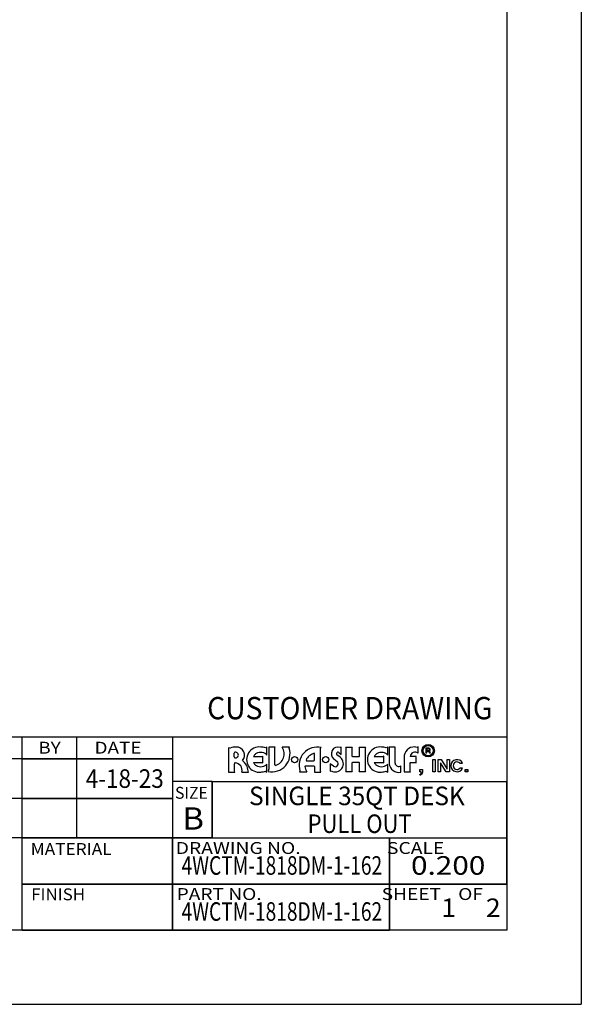
# Model space of a CAD drawing. Units: inches. Extents: x 0 to 17, y 0 to 11.
# Drawn here: x 13.2 to 17, y 0 to 6.6 of the extents above; entities that cross this region are included whole.
import ezdxf
from ezdxf.enums import TextEntityAlignment as Align

# ---------------------------------------------------------------- set-up
doc = ezdxf.new("R2010")
doc.units = ezdxf.units.IN
doc.header["$LTSCALE"] = 0.935
doc.header["$MEASUREMENT"] = 0
doc.layers.get('0').update_dxf_attribs({"linetype": 'CONTINUOUS'})
doc.styles.get("Standard").update_dxf_attribs({"font": 'bluprnt.ttf'})
doc.styles.add('TEXTSTYLE_10', font='bluprnt.ttf')
doc.styles.add('TEXTSTYLE_2', font='cgomg.ttf')
doc.styles.add('TEXTSTYLE_3', font='cgomg.ttf')
doc.styles.add('TEXTSTYLE_4', font='cgomg.ttf')
doc.styles.add('TEXTSTYLE_5', font='cgomg.ttf')
doc.styles.add('TEXTSTYLE_6', font='cgomg.ttf')
doc.styles.add('TEXTSTYLE_7', font='cgomg.ttf')
doc.styles.add('TEXTSTYLE_9', font='bluprnt.ttf')

msp = doc.modelspace()

# ---------------------------------------------------------------- linework, layer by layer
at = {"color": 7, "linetype": 'Continuous'}
for p, q in [((17, 11), (17, 0)), ((16.5, 10.5), (16.5, 0.5)), ((16.5, 1.8), (11.5762, 1.8)), ((13.2365, 0.5), (13.2365, 1.8)), ((13.6054, 1.12), (13.6054, 1.8)), ((14.25, 1.8), (14.25, 0.5)), ((14.6382, 1.7252), (14.6254, 1.7278)), ((14.6254, 1.7278), (14.6254, 1.5641)), ((14.8849, 1.7325), (14.875, 1.7272)), ((14.8849, 1.6782), (14.8849, 1.7325)), ((14.9394, 1.7316), (14.8967, 1.7316)), ((14.8967, 1.7316), (14.8983, 1.726)), ((14.8983, 1.726), (14.8983, 1.5862)), ((14.9378, 1.726), (14.9394, 1.7316)), ((14.9378, 1.6134), (14.9378, 1.726)), ((15.0367, 1.7316), (14.9869, 1.7316)), ((15.0338, 1.7247), (15.0367, 1.7316)), ((15.2446, 1.7256), (15.2499, 1.7294)), ((15.2446, 1.5689), (15.2446, 1.7256)), ((15.3848, 1.7325), (15.3779, 1.73)), ((15.3848, 1.6832), (15.3848, 1.7325)), ((15.4157, 1.7325), (15.4584, 1.7325)), ((15.4174, 1.7279), (15.4157, 1.7325)), ((15.4174, 1.5692), (15.4174, 1.7279)), ((15.4584, 1.7325), (15.4567, 1.7279)), ((15.4567, 1.7279), (15.4567, 1.671)), ((15.5057, 1.7325), (15.5484, 1.7325)), ((15.5074, 1.7279), (15.5057, 1.7325)), ((15.5074, 1.671), (15.5074, 1.7279)), ((15.5484, 1.7325), (15.5467, 1.7279)), ((15.5467, 1.7279), (15.5467, 1.5692)), ((15.6979, 1.7325), (15.688, 1.7272)), ((15.6979, 1.6782), (15.6979, 1.7325)), ((15.7486, 1.732), (15.7058, 1.732)), ((15.7062, 1.732), (15.7075, 1.7285)), ((15.7075, 1.7285), (15.7075, 1.6218)), ((15.7469, 1.7274), (15.7486, 1.732)), ((15.7469, 1.6241), (15.7469, 1.7274)), ((15.902, 1.7331), (15.8938, 1.73)), ((15.902, 1.6903), (15.902, 1.7331)), ((15.9738, 1.7253), (15.9549, 1.7253)), ((15.9549, 1.7253), (15.9549, 1.6931)), ((14.6645, 1.6656), (14.6645, 1.6914)), ((14.8521, 1.6675), (14.7934, 1.6675)), ((14.8575, 1.6701), (14.8521, 1.6675)), ((14.8575, 1.626), (14.8575, 1.6701)), ((15.2052, 1.6872), (15.2017, 1.6901)), ((15.2052, 1.6438), (15.2052, 1.6872)), ((15.3779, 1.6633), (15.3559, 1.6803)), ((15.3691, 1.6954), (15.3848, 1.6832)), ((15.4567, 1.671), (15.4596, 1.6682)), ((15.4596, 1.6682), (15.5046, 1.6682)), ((15.5046, 1.6682), (15.5074, 1.671)), ((15.6651, 1.6675), (15.6064, 1.6675)), ((15.6705, 1.6701), (15.6651, 1.6675)), ((15.6705, 1.626), (15.6705, 1.6701)), ((15.8091, 1.6753), (15.8091, 1.5696)), ((15.8836, 1.6679), (15.8481, 1.6679)), ((15.8882, 1.6696), (15.8836, 1.6679)), ((15.8882, 1.6268), (15.8882, 1.6696)), ((15.9549, 1.6931), (15.9602, 1.6931)), ((15.9738, 1.72), (15.9602, 1.72)), ((15.9602, 1.72), (15.9602, 1.7095)), ((15.9602, 1.7095), (15.9738, 1.7095)), ((15.9602, 1.7043), (15.9714, 1.7043)), ((15.9602, 1.6931), (15.9602, 1.7043)), ((15.9714, 1.7043), (15.978, 1.6931)), ((15.9842, 1.6931), (15.9768, 1.7055)), ((15.978, 1.6931), (15.9842, 1.6931)), ((14.25, 1.653), (12.718, 1.653)), ((13.2365, 1.387), (13.2365, 1.653)), ((13.2365, 1.653), (13.6055, 1.653)), ((13.6054, 1.387), (13.6054, 1.653)), ((13.6054, 1.653), (14.2504, 1.653)), ((13.6055, 1.387), (13.6055, 1.653)), ((14.2504, 1.387), (14.2504, 1.653)), ((14.6654, 1.5731), (14.6654, 1.6198)), ((14.7934, 1.6286), (14.8521, 1.6286)), ((14.8521, 1.6286), (14.8575, 1.626)), ((14.8849, 1.5637), (14.8849, 1.6179)), ((14.9433, 1.6089), (14.9378, 1.6134)), ((15.1406, 1.6023), (15.1446, 1.6061)), ((15.1446, 1.6061), (15.2012, 1.6061)), ((15.1475, 1.6438), (15.1507, 1.6401)), ((15.1507, 1.6401), (15.2012, 1.6401)), ((15.2012, 1.6401), (15.2052, 1.6438)), ((15.2012, 1.6061), (15.2052, 1.6023)), ((15.2052, 1.6023), (15.2052, 1.5687)), ((15.3319, 1.604), (15.3112, 1.6201)), ((15.3112, 1.6201), (15.3112, 1.5707)), ((15.3345, 1.6526), (15.3564, 1.6356)), ((15.4596, 1.6288), (15.4567, 1.626)), ((15.4567, 1.626), (15.4567, 1.5692)), ((15.5046, 1.6288), (15.4596, 1.6288)), ((15.5074, 1.626), (15.5046, 1.6288)), ((15.5074, 1.5692), (15.5074, 1.626)), ((15.6064, 1.6286), (15.6651, 1.6286)), ((15.6651, 1.6286), (15.6705, 1.626)), ((15.6979, 1.5637), (15.6979, 1.6179)), ((15.7862, 1.5636), (15.7862, 1.6061)), ((15.8485, 1.6285), (15.8836, 1.6285)), ((15.8485, 1.5696), (15.8485, 1.6285)), ((15.8836, 1.6285), (15.8882, 1.6268)), ((16.0008, 1.6475), (16.0163, 1.6475)), ((16.0008, 1.5658), (16.0008, 1.6475)), ((16.0163, 1.6475), (16.0163, 1.5658)), ((16.0363, 1.6475), (16.0562, 1.6475)), ((16.0363, 1.5658), (16.0363, 1.6475)), ((16.0917, 1.5658), (16.0518, 1.6265)), ((16.0518, 1.6265), (16.0518, 1.5658)), ((16.0562, 1.6475), (16.0972, 1.5843)), ((16.0972, 1.6475), (16.1127, 1.6475)), ((16.0972, 1.5843), (16.0972, 1.6475)), ((16.1127, 1.6475), (16.1127, 1.5658)), ((16.1827, 1.6232), (16.2008, 1.6232)), ((14.6254, 1.5641), (14.6676, 1.5641)), ((14.6676, 1.5641), (14.6654, 1.5731)), ((14.7163, 1.5642), (14.7609, 1.5642)), ((14.7609, 1.5642), (14.7582, 1.5719)), ((14.875, 1.5689), (14.8849, 1.5637)), ((14.8983, 1.5862), (14.8933, 1.569)), ((15.107, 1.5718), (15.1046, 1.5652)), ((15.1046, 1.5652), (15.1534, 1.5652)), ((15.2052, 1.5687), (15.2036, 1.5642)), ((15.2036, 1.5642), (15.2463, 1.5642)), ((15.2463, 1.5642), (15.2446, 1.5689)), ((15.3112, 1.5707), (15.3161, 1.5725)), ((15.4157, 1.5645), (15.4174, 1.5692)), ((15.4584, 1.5645), (15.4157, 1.5645)), ((15.4567, 1.5692), (15.4584, 1.5645)), ((15.5057, 1.5645), (15.5074, 1.5692)), ((15.5484, 1.5645), (15.5057, 1.5645)), ((15.5467, 1.5692), (15.5484, 1.5645)), ((15.688, 1.5689), (15.6979, 1.5637)), ((15.8091, 1.5696), (15.8074, 1.5649)), ((15.8074, 1.5649), (15.8501, 1.5649)), ((15.8501, 1.5649), (15.8485, 1.5696)), ((15.9137, 1.5448), (15.913, 1.5486)), ((15.9134, 1.5803), (15.931, 1.5803)), ((15.9134, 1.5656), (15.9134, 1.5803)), ((15.9224, 1.5656), (15.9134, 1.5656)), ((15.931, 1.5803), (15.931, 1.5613)), ((16.0163, 1.5658), (16.0008, 1.5658)), ((16.0518, 1.5658), (16.0363, 1.5658)), ((16.1127, 1.5658), (16.0917, 1.5658)), ((16.2008, 1.5902), (16.1827, 1.5902)), ((16.219, 1.5803), (16.2355, 1.5803)), ((16.219, 1.5658), (16.219, 1.5803)), ((16.219, 1.5792), (16.2355, 1.5792)), ((16.219, 1.5672), (16.2355, 1.5672)), ((16.2355, 1.5658), (16.219, 1.5658)), ((16.2355, 1.5803), (16.2355, 1.5658)), ((14.5167, 1.5003), (14.25, 1.5003)), ((14.5167, 1.5003), (14.5167, 1.1203)), ((14.5167, 1.1203), (14.5167, 1.4993)), ((14.5167, 1.4993), (16.4997, 1.4993)), ((16.4997, 1.1203), (16.4997, 1.4993)), ((14.25, 1.387), (12.718, 1.387)), ((13.2365, 1.387), (13.6055, 1.387)), ((13.6054, 1.387), (14.2504, 1.387)), ((14.5167, 1.12), (11.5762, 1.12)), ((13.2365, 0.81), (13.2365, 1.12)), ((13.2365, 1.12), (14.2485, 1.12)), ((14.2485, 0.81), (14.2485, 1.12)), ((14.25, 0.81), (14.25, 1.12)), ((14.25, 1.12), (15.71, 1.12)), ((14.5167, 1.1203), (16.4997, 1.1203)), ((15.7092, 0.81), (15.7092, 1.12)), ((15.7092, 1.12), (16.4992, 1.12)), ((15.7092, 1.12), (15.7092, 0.5)), ((15.71, 0.81), (15.71, 1.12)), ((16.4992, 0.81), (16.4992, 1.12)), ((13.2365, 0.81), (14.2485, 0.81)), ((13.2365, 0.5), (13.2365, 0.81)), ((13.2365, 0.81), (14.2485, 0.81)), ((16.5, 0.81), (13.2365, 0.81)), ((14.2485, 0.5), (14.2485, 0.81)), ((14.25, 0.81), (15.71, 0.81)), ((14.25, 0.5), (14.25, 0.81)), ((14.25, 0.81), (15.71, 0.81)), ((15.7092, 0.81), (16.4992, 0.81)), ((15.71, 0.5), (15.71, 0.81)), ((16.5, 0.5), (0.5, 0.5)), ((13.2365, 0.5), (14.2485, 0.5)), ((14.25, 0.5), (15.71, 0.5)), ((0, 0), (17, 0))]:
    msp.add_line(p, q, dxfattribs=at)
for centre, radius in [((15.9695, 1.7079), 0.0425), ((15.9695, 1.7079), 0.0343), ((15.0707, 1.6477), 0.021), ((15.2805, 1.6477), 0.021)]:
    msp.add_circle(centre, radius, dxfattribs=at)
for centre, radius, start, end in [((14.678, 1.6218), 0.1108, 90.35371, 111.06298), ((14.6783, 1.6777), 0.0549, 318.66266, 91.01198), ((14.8324, 1.6481), 0.0849, 82.66129, 277.33871), ((14.8376, 1.5953), 0.1371, 74.17428, 87.64209), ((14.9194, 1.6865), 0.1206, 257.399, 18.44155), ((14.9194, 1.6865), 0.0812, 287.10024, 33.77066), ((15.2232, 1.61), 0.1223, 77.39901, 198.20631), ((15.3629, 1.6874), 0.0451, 70.66434, 232.18694), ((15.6454, 1.6481), 0.0849, 82.66129, 277.33871), ((15.6506, 1.5953), 0.1371, 74.17428, 87.64209), ((15.8737, 1.6682), 0.065, 72.01826, 173.70524), ((15.9741, 1.7152), 0.0101, 285.22836, 92.0469), ((14.6701, 1.6914), 0.00562, 105.27834, 180), ((14.6701, 1.6656), 0.00562, 180, 254.72166), ((14.6736, 1.6785), 0.019, 254.72166, 105.27834), ((14.8376, 1.6461), 0.0492, 132.32185, 154.16306), ((14.8405, 1.643), 0.0534, 110.66618, 132.32185), ((14.8423, 1.6382), 0.0585, 69.33382, 110.66618), ((14.8441, 1.643), 0.0534, 47.67815, 69.33382), ((14.8393, 1.631), 0.0656, 45.97965, 51.61365), ((15.2232, 1.61), 0.0829, 105.05004, 155.90956), ((15.3441, 1.6198), 0.055, 239.36167, 52.18694), ((15.3625, 1.6878), 0.01, 48.94317, 228.94317), ((15.6506, 1.6461), 0.0492, 132.32185, 154.16306), ((15.6535, 1.643), 0.0534, 110.66618, 132.32185), ((15.6553, 1.6382), 0.0585, 69.33382, 110.66618), ((15.6571, 1.643), 0.0534, 47.67815, 69.33382), ((15.6523, 1.631), 0.0656, 45.97965, 51.61365), ((15.8812, 1.6643), 0.0333, 51.29468, 173.75074), ((15.973, 1.7148), 0.00531, 278.61347, 81.38653), ((14.6711, 1.6198), 0.00562, 86.06153, 180), ((14.668, 1.5759), 0.0497, 346.29117, 86.06153), ((14.6622, 1.564), 0.0964, 4.71098, 53.45043), ((14.8376, 1.65), 0.0492, 205.83694, 227.67815), ((14.8405, 1.6531), 0.0534, 227.67815, 249.33382), ((14.8423, 1.658), 0.0585, 249.33382, 290.66618), ((14.8441, 1.6531), 0.0534, 290.66618, 312.32185), ((14.8393, 1.6651), 0.0656, 308.38635, 314.02035), ((15.2232, 1.61), 0.0829, 185.3512, 212.7214), ((15.3441, 1.6198), 0.02, 232.18694, 52.18694), ((15.6506, 1.65), 0.0492, 205.83694, 227.67815), ((15.6535, 1.6531), 0.0534, 227.67815, 249.33382), ((15.6553, 1.658), 0.0585, 249.33382, 290.66618), ((15.6571, 1.6531), 0.0534, 290.66618, 312.32185), ((15.6523, 1.6651), 0.0656, 308.38635, 314.02035), ((15.7717, 1.6263), 0.0643, 183.99411, 283.07801), ((15.7717, 1.6263), 0.0249, 185.13599, 305.76005), ((16.1634, 1.6067), 0.0409, 23.79546, 336.20454), ((16.1634, 1.6067), 0.0254, 40.57417, 319.42583), ((14.8376, 1.7008), 0.1371, 272.35791, 285.82572), ((15.6506, 1.7008), 0.1371, 272.35791, 285.82572), ((15.9101, 1.5612), 0.013, 282.99394, 19.41939), ((15.913, 1.563), 0.0182, 272.12835, 345.69752), ((15.9198, 1.5613), 0.0112, 345.69752, 360)]:
    msp.add_arc(centre, radius, start, end, dxfattribs=at)

# ---------------------------------------------------------------- texts
at = {"color": 7, "linetype": 'Continuous', "oblique": 10}
msp.add_text('CUSTOMER DRAWING', height=0.15, dxfattribs=at).set_placement((14.482, 1.9194), (16.402, 1.9194), align=Align.FIT)
at = {"color": 7, "linetype": 'Continuous'}
for s, height, style, p, p2 in [('BY        DATE', 0.08, 'TEXTSTYLE_2', (13.3462, 1.6878), (14.0402, 1.6878)), ('4-18-23', 0.125, 'TEXTSTYLE_9', (13.6654, 1.4575), (14.1904, 1.4575)), ('SIZE', 0.08, 'TEXTSTYLE_3', (14.2663, 1.384), (14.4869, 1.384)), ('SINGLE 35QT DESK ', 0.125, 'TEXTSTYLE_10', (14.7645, 1.341), (16.252, 1.341)), (' B', 0.15, 'TEXTSTYLE_3', (14.2663, 1.1765), (14.4608, 1.1765)), ('PULL OUT', 0.125, 'TEXTSTYLE_10', (15.1582, 1.1535), (15.8582, 1.1535)), ('MATERIAL', 0.08, 'TEXTSTYLE_5', (13.2948, 1.0057), (13.8395, 1.0057)), (' DRAWING NO.                    SCALE', 0.08, 'TEXTSTYLE_4', (14.2418, 1.0125), (16.0781, 1.0125)), ('4WCTM-1818DM-1-162', 0.125, 'TEXTSTYLE_9', (14.31, 0.8725), (15.66, 0.8725)), ('FINISH', 0.08, 'TEXTSTYLE_6', (13.298, 0.7004), (13.6611, 0.7004)), (' PART NO.                            SHEET    OF', 0.08, 'TEXTSTYLE_7', (14.2481, 0.7025), (16.3381, 0.7025)), ('4WCTM-1818DM-1-162', 0.125, 'TEXTSTYLE_9', (14.31, 0.5625), (15.66, 0.5625))]:
    msp.add_text(s, height=height, dxfattribs=dict(at, style=style)).set_placement(p, p2, align=Align.FIT)
for s, p, p2 in [('0.200', (15.8542, 0.8725), (16.3542, 0.8725)), ('1', (16.0576, 0.5876), (16.1576, 0.5876)), ('2', (16.3576, 0.5876), (16.4576, 0.5876))]:
    msp.add_text(s, height=0.125, dxfattribs=at).set_placement(p, p2, align=Align.FIT)

doc.saveas('drawing.dxf')
